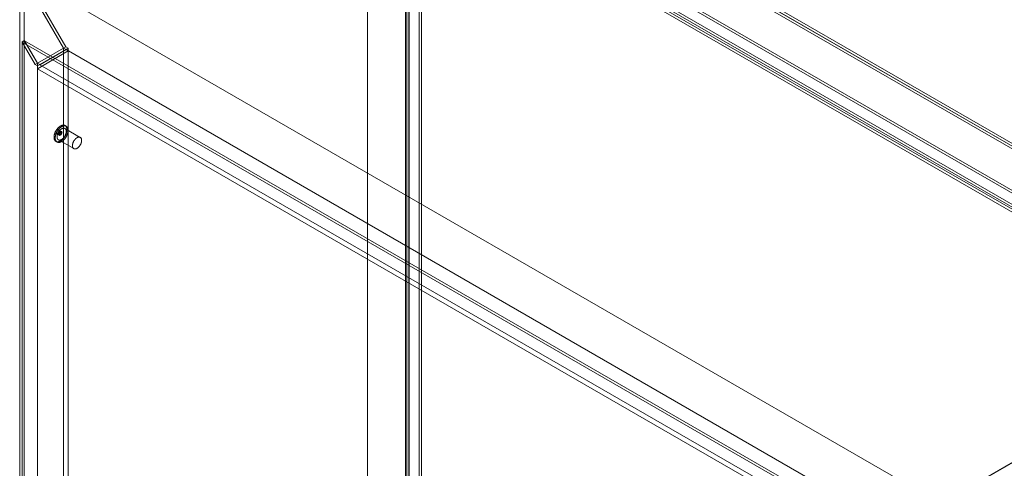
# Model space of a CAD drawing. Units: millimetres. Extents: x 63 to 4362, y 73 to 3087.
# Drawn here: x 3511 to 3935, y 2338 to 2531 of the extents above; entities that cross this region are included whole.
import ezdxf

# ---------------------------------------------------------------- set-up
doc = ezdxf.new("R2010")
doc.units = ezdxf.units.MM
doc.header["$LTSCALE"] = 2

msp = doc.modelspace()

# ---------------------------------------------------------------- linework, layer by layer
at = {"color": 7, "linetype": 'Continuous', "lineweight": 18}
for p, q in [((3660.43, 2638.13), (3660.43, 2025.72)), ((4058.18, 2408.51), (3660.43, 2638.13)), ((3660.43, 2636.98), (3660.43, 2024.57)), ((3660.43, 2636.98), (4056.19, 2408.51)), ((3660.43, 2636.9), (4056.06, 2408.51)), ((4056.03, 2407.38), (3660.46, 2635.74)), ((3682.64, 2603.82), (3682.64, 2032.09)), ((4032.94, 2402.79), (3683.68, 2604.42)), ((3676.83, 2599.79), (3676.83, 2028.47)), ((3677.4, 2029.07), (3677.4, 2600.79)), ((3678.23, 2599.79), (3678.23, 2028.47)), ((3678.4, 2028.49), (3678.4, 2600.22)), ((3678.45, 2601.4), (4027.71, 2399.77)), ((3678.45, 2600.25), (4027.71, 2398.62)), ((3683.64, 2603.24), (3683.64, 2031.52)), ((4032.94, 2401.65), (3683.68, 2603.27)), ((3677.4, 2598.78), (3677.4, 2027.87)), ((4025.96, 2397.56), (3677.4, 2598.78)), ((3678.4, 2599.36), (3678.4, 2028.44)), ((4026.96, 2398.14), (3678.4, 2599.36)), ((3510.62, 2551.64), (3510.62, 1939.23)), ((3511.61, 2549.92), (3529.51, 2518.91)), ((3907.3, 2322.64), (3511.68, 2551.03)), ((3529.54, 2518.97), (3511.68, 2549.91)), ((3512.6, 2550.49), (3512.6, 1940.38)), ((3512.6, 2550.49), (3530.5, 2519.49)), ((3908.27, 2322.08), (3512.7, 2550.44)), ((3530.53, 2519.55), (3512.7, 2550.44)), ((3511.61, 2521.59), (3512.6, 2522.17)), ((3511.61, 2521.59), (3517.24, 2511.83)), ((3511.61, 2521.59), (3511.61, 1939.81)), ((3512.7, 2522.11), (3511.7, 2521.54)), ((3517.27, 2511.89), (3511.7, 2521.54)), ((3882.75, 2307.34), (3511.7, 2521.54)), ((3512.6, 2522.17), (3518.24, 2512.41)), ((3512.6, 2522.17), (3512.6, 1940.38)), ((3518.27, 2512.47), (3512.7, 2522.11)), ((3883.74, 2307.91), (3512.7, 2522.11)), ((3518.24, 2512.41), (3529.51, 2518.91)), ((3531.5, 2518.91), (3518.24, 2511.26)), ((3530.5, 2519.49), (3529.51, 2518.91)), ((3529.51, 2518.91), (3529.51, 1950.14)), ((3530.53, 2519.55), (3529.54, 2518.97)), ((3530.57, 2518.38), (3529.54, 2518.97)), ((3530.5, 2519.49), (3531.5, 2518.91)), ((3531.56, 2518.95), (3530.53, 2519.55)), ((3531.56, 2518.95), (3530.57, 2518.38)), ((3531.5, 2518.91), (3531.5, 1950.14)), ((3531.56, 2517.73), (3531.56, 2518.95)), ((3531.56, 2517.73), (3518.31, 2510.07)), ((3530.57, 2518.3), (3519.3, 2511.8)), ((3530.57, 2518.3), (3530.57, 2518.38)), ((3888.41, 2311.72), (3530.57, 2518.3)), ((3889.4, 2311.15), (3531.56, 2517.73)), ((3518.24, 2512.41), (3517.24, 2511.83)), ((3517.24, 2511.83), (3518.24, 2511.26)), ((3518.27, 2512.47), (3517.27, 2511.89)), ((3518.31, 2511.3), (3517.27, 2511.89)), ((3518.24, 2512.41), (3518.24, 1943.64)), ((3518.24, 2511.26), (3518.24, 1942.49)), ((3519.3, 2511.87), (3518.27, 2512.47)), ((3519.3, 2511.87), (3518.31, 2511.3)), ((3518.31, 2510.07), (3518.31, 2511.3)), ((3519.3, 2511.8), (3519.3, 2511.87)), ((3877.14, 2305.22), (3519.3, 2511.8)), ((3876.15, 2303.5), (3518.31, 2510.07)), ((3530.65, 2485.29), (3530.15, 2485.58)), ((3526.72, 2481.93), (3527.71, 2481.35)), ((3527.29, 2482.14), (3527.95, 2481.76)), ((3528.65, 2482.98), (3527.66, 2483.55)), ((3528.42, 2482.57), (3527.75, 2482.95)), ((3536.72, 2480.49), (3530.09, 2484.32)), ((3526.21, 2478.76), (3526.71, 2478.47)), ((3527.27, 2479.44), (3533.9, 2475.62)), ((4056.06, 2408.51), (3907.3, 2322.64)), ((4056.19, 2408.51), (3907.37, 2322.6))]:
    msp.add_line(p, q, dxfattribs=at)
at = {"color": 7, "linetype": 'Continuous', "lineweight": 18, "flags": 128}
for points in [[(3527.18, 2484.59), (3527.09, 2484.5), (3527, 2484.4), (3526.92, 2484.3), (3526.83, 2484.2), (3526.75, 2484.09), (3526.67, 2483.99), (3526.59, 2483.88), (3526.51, 2483.77), (3526.43, 2483.66), (3526.36, 2483.54), (3526.29, 2483.43), (3526.22, 2483.31), (3526.15, 2483.19), (3526.08, 2483.07), (3526.02, 2482.95), (3525.96, 2482.83), (3525.91, 2482.7), (3525.85, 2482.58), (3525.8, 2482.45), (3525.75, 2482.33), (3525.71, 2482.2), (3525.66, 2482.08), (3525.62, 2481.96), (3525.59, 2481.83), (3525.55, 2481.71), (3525.52, 2481.58), (3525.5, 2481.46), (3525.47, 2481.34), (3525.45, 2481.22), (3525.43, 2481.1), (3525.42, 2480.98), (3525.41, 2480.86), (3525.4, 2480.75), (3525.4, 2480.63), (3525.4, 2480.52), (3525.4, 2480.41), (3525.41, 2480.3), (3525.42, 2480.2), (3525.43, 2480.1), (3525.45, 2479.99), (3525.47, 2479.9), (3525.49, 2479.8), (3525.51, 2479.71), (3525.54, 2479.62), (3525.58, 2479.53), (3525.61, 2479.45), (3525.65, 2479.37), (3525.69, 2479.29), (3525.74, 2479.22), (3525.78, 2479.15), (3525.83, 2479.08), (3525.89, 2479.02), (3525.94, 2478.96), (3526, 2478.91), (3526.06, 2478.86), (3526.13, 2478.81), (3526.19, 2478.77), (3526.26, 2478.73), (3526.33, 2478.69), (3526.41, 2478.66), (3526.48, 2478.64), (3526.56, 2478.62), (3526.64, 2478.6), (3526.72, 2478.59), (3526.8, 2478.58), (3526.89, 2478.57), (3526.98, 2478.57), (3527.06, 2478.58), (3527.15, 2478.58), (3527.24, 2478.6), (3527.33, 2478.61), (3527.43, 2478.64), (3527.52, 2478.66), (3527.61, 2478.69), (3527.71, 2478.73), (3527.81, 2478.76), (3527.9, 2478.81), (3528, 2478.85), (3528.09, 2478.9), (3528.19, 2478.96), (3528.29, 2479.01), (3528.38, 2479.08), (3528.48, 2479.14), (3528.58, 2479.21), (3528.67, 2479.28), (3528.77, 2479.36), (3528.86, 2479.44), (3528.95, 2479.52), (3529.05, 2479.61), (3529.14, 2479.7), (3529.23, 2479.79), (3529.32, 2479.88), (3529.4, 2479.98), (3529.49, 2480.08), (3529.57, 2480.19), (3529.66, 2480.29), (3529.74, 2480.4), (3529.82, 2480.51), (3529.9, 2480.62), (3529.97, 2480.73), (3530.04, 2480.85), (3530.11, 2480.97), (3530.18, 2481.08), (3530.25, 2481.2), (3530.31, 2481.32), (3530.37, 2481.45), (3530.43, 2481.57), (3530.49, 2481.69), (3530.54, 2481.82), (3530.59, 2481.94), (3530.64, 2482.07), (3530.68, 2482.19), (3530.72, 2482.31), (3530.76, 2482.44), (3530.8, 2482.56), (3530.83, 2482.69), (3530.86, 2482.81), (3530.88, 2482.93), (3530.9, 2483.05), (3530.92, 2483.17), (3530.94, 2483.29), (3530.95, 2483.41), (3530.96, 2483.53), (3530.96, 2483.64), (3530.97, 2483.76), (3530.97, 2483.87), (3530.96, 2483.98), (3530.95, 2484.08), (3530.94, 2484.19), (3530.93, 2484.29), (3530.91, 2484.39), (3530.89, 2484.48), (3530.86, 2484.58), (3530.84, 2484.67), (3530.81, 2484.76), (3530.77, 2484.84), (3530.74, 2484.92), (3530.69, 2485), (3530.65, 2485.08), (3530.61, 2485.15), (3530.56, 2485.22), (3530.5, 2485.28), (3530.45, 2485.34), (3530.39, 2485.4), (3530.33, 2485.45), (3530.27, 2485.5), (3530.2, 2485.54), (3530.14, 2485.58), (3530.07, 2485.62), (3529.99, 2485.65), (3529.92, 2485.68), (3529.84, 2485.71), (3529.76, 2485.73), (3529.68, 2485.74), (3529.6, 2485.75), (3529.52, 2485.76), (3529.43, 2485.76), (3529.35, 2485.76), (3529.26, 2485.75), (3529.17, 2485.74), (3529.08, 2485.73), (3528.98, 2485.71), (3528.89, 2485.68), (3528.8, 2485.66), (3528.7, 2485.63), (3528.61, 2485.59), (3528.51, 2485.55), (3528.42, 2485.5), (3528.32, 2485.46), (3528.22, 2485.4), (3528.13, 2485.35), (3528.03, 2485.29), (3527.93, 2485.22), (3527.84, 2485.16), (3527.74, 2485.09), (3527.65, 2485.01), (3527.55, 2484.93), (3527.46, 2484.85), (3527.36, 2484.77), (3527.27, 2484.68), (3527.18, 2484.59)], [(3527.68, 2484.3), (3527.59, 2484.21), (3527.5, 2484.11), (3527.41, 2484.01), (3527.33, 2483.91), (3527.25, 2483.81), (3527.16, 2483.7), (3527.08, 2483.59), (3527.01, 2483.48), (3526.93, 2483.37), (3526.86, 2483.25), (3526.78, 2483.14), (3526.71, 2483.02), (3526.65, 2482.9), (3526.58, 2482.78), (3526.52, 2482.66), (3526.46, 2482.54), (3526.4, 2482.42), (3526.35, 2482.29), (3526.3, 2482.17), (3526.25, 2482.04), (3526.2, 2481.92), (3526.16, 2481.79), (3526.12, 2481.67), (3526.08, 2481.54), (3526.05, 2481.42), (3526.02, 2481.3), (3525.99, 2481.17), (3525.97, 2481.05), (3525.95, 2480.93), (3525.93, 2480.81), (3525.92, 2480.69), (3525.91, 2480.58), (3525.9, 2480.46), (3525.9, 2480.35), (3525.9, 2480.23), (3525.9, 2480.12), (3525.9, 2480.02), (3525.91, 2479.91), (3525.93, 2479.81), (3525.94, 2479.71), (3525.96, 2479.61), (3525.99, 2479.51), (3526.01, 2479.42), (3526.04, 2479.33), (3526.07, 2479.25), (3526.11, 2479.16), (3526.15, 2479.08), (3526.19, 2479.01), (3526.23, 2478.93), (3526.28, 2478.86), (3526.33, 2478.8), (3526.38, 2478.73), (3526.44, 2478.68), (3526.5, 2478.62), (3526.56, 2478.57), (3526.62, 2478.52), (3526.69, 2478.48), (3526.76, 2478.44), (3526.83, 2478.41), (3526.9, 2478.38), (3526.98, 2478.35), (3527.06, 2478.33), (3527.14, 2478.31), (3527.22, 2478.3), (3527.3, 2478.29), (3527.39, 2478.29), (3527.47, 2478.29), (3527.56, 2478.29), (3527.65, 2478.3), (3527.74, 2478.31), (3527.83, 2478.33), (3527.92, 2478.35), (3528.02, 2478.37), (3528.11, 2478.4), (3528.21, 2478.44), (3528.3, 2478.48), (3528.4, 2478.52), (3528.49, 2478.56), (3528.59, 2478.61), (3528.69, 2478.67), (3528.78, 2478.73), (3528.88, 2478.79), (3528.98, 2478.85), (3529.07, 2478.92), (3529.17, 2479), (3529.26, 2479.07), (3529.36, 2479.15), (3529.45, 2479.24), (3529.54, 2479.32), (3529.63, 2479.41), (3529.72, 2479.5), (3529.81, 2479.6), (3529.9, 2479.7), (3529.99, 2479.8), (3530.07, 2479.9), (3530.15, 2480), (3530.24, 2480.11), (3530.32, 2480.22), (3530.39, 2480.33), (3530.47, 2480.45), (3530.54, 2480.56), (3530.61, 2480.68), (3530.68, 2480.8), (3530.75, 2480.92), (3530.81, 2481.04), (3530.87, 2481.16), (3530.93, 2481.28), (3530.98, 2481.41), (3531.04, 2481.53), (3531.09, 2481.65), (3531.13, 2481.78), (3531.18, 2481.9), (3531.22, 2482.03), (3531.26, 2482.15), (3531.29, 2482.28), (3531.32, 2482.4), (3531.35, 2482.52), (3531.38, 2482.65), (3531.4, 2482.77), (3531.42, 2482.89), (3531.43, 2483.01), (3531.45, 2483.12), (3531.46, 2483.24), (3531.46, 2483.36), (3531.46, 2483.47), (3531.46, 2483.58), (3531.46, 2483.69), (3531.45, 2483.79), (3531.44, 2483.9), (3531.42, 2484), (3531.41, 2484.1), (3531.39, 2484.2), (3531.36, 2484.29), (3531.33, 2484.38), (3531.3, 2484.47), (3531.27, 2484.56), (3531.23, 2484.64), (3531.19, 2484.72), (3531.15, 2484.79), (3531.1, 2484.86), (3531.05, 2484.93), (3531, 2484.99), (3530.95, 2485.05), (3530.89, 2485.11), (3530.83, 2485.16), (3530.77, 2485.21), (3530.7, 2485.26), (3530.63, 2485.3), (3530.56, 2485.33), (3530.49, 2485.37), (3530.42, 2485.39), (3530.34, 2485.42), (3530.26, 2485.44), (3530.18, 2485.45), (3530.1, 2485.46), (3530.02, 2485.47), (3529.93, 2485.47), (3529.84, 2485.47), (3529.75, 2485.47), (3529.66, 2485.46), (3529.57, 2485.44), (3529.48, 2485.42), (3529.39, 2485.4), (3529.29, 2485.37), (3529.2, 2485.34), (3529.1, 2485.3), (3529.01, 2485.26), (3528.91, 2485.22), (3528.82, 2485.17), (3528.72, 2485.12), (3528.62, 2485.06), (3528.53, 2485), (3528.43, 2484.94), (3528.33, 2484.87), (3528.24, 2484.8), (3528.14, 2484.72), (3528.05, 2484.65), (3527.95, 2484.57), (3527.86, 2484.48), (3527.77, 2484.39), (3527.68, 2484.3)], [(3527.85, 2483.12), (3527.8, 2482.8), (3527.66, 2482.47), (3527.44, 2482.18), (3527.19, 2481.97), (3526.93, 2481.89), (3526.72, 2481.93), (3526.58, 2482.09), (3526.53, 2482.36), (3526.58, 2482.68), (3526.72, 2483.01), (3526.93, 2483.3), (3527.19, 2483.51), (3527.44, 2483.59), (3527.66, 2483.55), (3527.8, 2483.39), (3527.85, 2483.12)], [(3527.97, 2483.61), (3527.89, 2483.53), (3527.82, 2483.45), (3527.74, 2483.36), (3527.67, 2483.28), (3527.6, 2483.19), (3527.53, 2483.1), (3527.47, 2483), (3527.4, 2482.91), (3527.34, 2482.81), (3527.28, 2482.71), (3527.23, 2482.61), (3527.17, 2482.51), (3527.12, 2482.4), (3527.07, 2482.3), (3527.02, 2482.2), (3526.98, 2482.09), (3526.94, 2481.99), (3526.9, 2481.88), (3526.87, 2481.78), (3526.83, 2481.67), (3526.81, 2481.57), (3526.78, 2481.46), (3526.76, 2481.36), (3526.74, 2481.25), (3526.72, 2481.15), (3526.71, 2481.05), (3526.7, 2480.95), (3526.69, 2480.86), (3526.69, 2480.76), (3526.69, 2480.67), (3526.7, 2480.57), (3526.7, 2480.48), (3526.71, 2480.4), (3526.73, 2480.31), (3526.75, 2480.23), (3526.77, 2480.15), (3526.79, 2480.07), (3526.82, 2480), (3526.85, 2479.93), (3526.88, 2479.86), (3526.92, 2479.8), (3526.96, 2479.74), (3527, 2479.68), (3527.04, 2479.63), (3527.09, 2479.58), (3527.14, 2479.54), (3527.19, 2479.5), (3527.25, 2479.46), (3527.31, 2479.43), (3527.37, 2479.4), (3527.43, 2479.37), (3527.49, 2479.35), (3527.56, 2479.33), (3527.63, 2479.32), (3527.7, 2479.32), (3527.77, 2479.31), (3527.84, 2479.31), (3527.92, 2479.32), (3528, 2479.33), (3528.07, 2479.34), (3528.15, 2479.36), (3528.23, 2479.38), (3528.31, 2479.41), (3528.39, 2479.44), (3528.47, 2479.48), (3528.55, 2479.51), (3528.63, 2479.56), (3528.72, 2479.6), (3528.8, 2479.66), (3528.88, 2479.71), (3528.96, 2479.77), (3529.04, 2479.83), (3529.12, 2479.89), (3529.2, 2479.96), (3529.28, 2480.04), (3529.36, 2480.11), (3529.43, 2480.19), (3529.51, 2480.27), (3529.58, 2480.35), (3529.65, 2480.44), (3529.72, 2480.53), (3529.79, 2480.62), (3529.86, 2480.71), (3529.92, 2480.8), (3529.99, 2480.9), (3530.05, 2481), (3530.1, 2481.1), (3530.16, 2481.2), (3530.21, 2481.3), (3530.26, 2481.41), (3530.31, 2481.51), (3530.36, 2481.61), (3530.4, 2481.72), (3530.44, 2481.83), (3530.48, 2481.93), (3530.51, 2482.04), (3530.54, 2482.14), (3530.57, 2482.25), (3530.59, 2482.35), (3530.61, 2482.45), (3530.63, 2482.56), (3530.64, 2482.66), (3530.66, 2482.76), (3530.66, 2482.85), (3530.67, 2482.95), (3530.67, 2483.05), (3530.67, 2483.14), (3530.66, 2483.23), (3530.65, 2483.32), (3530.64, 2483.4), (3530.62, 2483.49), (3530.6, 2483.57), (3530.58, 2483.65), (3530.56, 2483.72), (3530.53, 2483.79), (3530.5, 2483.86), (3530.46, 2483.93), (3530.42, 2483.99), (3530.38, 2484.05), (3530.34, 2484.1), (3530.29, 2484.15), (3530.24, 2484.2), (3530.19, 2484.24), (3530.14, 2484.28), (3530.08, 2484.32), (3530.02, 2484.35), (3529.96, 2484.38), (3529.9, 2484.4), (3529.83, 2484.42), (3529.76, 2484.43), (3529.7, 2484.44), (3529.62, 2484.45), (3529.55, 2484.45), (3529.48, 2484.44), (3529.4, 2484.44), (3529.33, 2484.42), (3529.25, 2484.41), (3529.17, 2484.39), (3529.09, 2484.36), (3529.01, 2484.33), (3528.93, 2484.3), (3528.85, 2484.26), (3528.77, 2484.22), (3528.68, 2484.18), (3528.6, 2484.13), (3528.52, 2484.08), (3528.44, 2484.02), (3528.36, 2483.96), (3528.28, 2483.9), (3528.2, 2483.83), (3528.12, 2483.76), (3528.04, 2483.69), (3527.97, 2483.61)], [(3527.64, 2482.26), (3527.61, 2482.23), (3527.57, 2482.2), (3527.54, 2482.18), (3527.51, 2482.16), (3527.47, 2482.14), (3527.44, 2482.13), (3527.41, 2482.12), (3527.38, 2482.12), (3527.35, 2482.12), (3527.32, 2482.13), (3527.29, 2482.14), (3527.27, 2482.15), (3527.25, 2482.17), (3527.23, 2482.19), (3527.22, 2482.22), (3527.2, 2482.25), (3527.2, 2482.28), (3527.19, 2482.32), (3527.19, 2482.35), (3527.19, 2482.39), (3527.19, 2482.43), (3527.2, 2482.48), (3527.21, 2482.52), (3527.23, 2482.56), (3527.25, 2482.61), (3527.27, 2482.65), (3527.29, 2482.69), (3527.31, 2482.73), (3527.34, 2482.77), (3527.37, 2482.8), (3527.4, 2482.84), (3527.43, 2482.87), (3527.47, 2482.9), (3527.5, 2482.92), (3527.53, 2482.94), (3527.57, 2482.95), (3527.6, 2482.97), (3527.63, 2482.97), (3527.66, 2482.98), (3527.69, 2482.98), (3527.72, 2482.97), (3527.74, 2482.96), (3527.77, 2482.95), (3527.79, 2482.93), (3527.81, 2482.91), (3527.82, 2482.88), (3527.83, 2482.85), (3527.84, 2482.82), (3527.85, 2482.78), (3527.85, 2482.75), (3527.85, 2482.71), (3527.85, 2482.66), (3527.84, 2482.62), (3527.83, 2482.58), (3527.81, 2482.54), (3527.79, 2482.49), (3527.77, 2482.45), (3527.75, 2482.41), (3527.73, 2482.37), (3527.7, 2482.33), (3527.67, 2482.29), (3527.64, 2482.26)], [(3528.85, 2482.55), (3528.8, 2482.23), (3528.65, 2481.9), (3528.44, 2481.61), (3528.18, 2481.4), (3527.93, 2481.31), (3527.71, 2481.35), (3527.57, 2481.52), (3527.52, 2481.78), (3527.57, 2482.11), (3527.71, 2482.44), (3527.93, 2482.73), (3528.18, 2482.93), (3528.44, 2483.02), (3528.65, 2482.98), (3528.8, 2482.81), (3528.85, 2482.55)], [(3528.06, 2482.45), (3528.1, 2482.49), (3528.13, 2482.51), (3528.16, 2482.54), (3528.2, 2482.56), (3528.23, 2482.57), (3528.26, 2482.58), (3528.29, 2482.59), (3528.32, 2482.59), (3528.35, 2482.59), (3528.38, 2482.59), (3528.41, 2482.58), (3528.43, 2482.56), (3528.45, 2482.54), (3528.47, 2482.52), (3528.49, 2482.5), (3528.5, 2482.47), (3528.51, 2482.44), (3528.51, 2482.4), (3528.51, 2482.36), (3528.51, 2482.32), (3528.51, 2482.28), (3528.5, 2482.24), (3528.49, 2482.2), (3528.47, 2482.15), (3528.46, 2482.11), (3528.44, 2482.07), (3528.41, 2482.03), (3528.39, 2481.99), (3528.36, 2481.95), (3528.33, 2481.91), (3528.3, 2481.88), (3528.27, 2481.85), (3528.24, 2481.82), (3528.2, 2481.8), (3528.17, 2481.78), (3528.14, 2481.76), (3528.1, 2481.75), (3528.07, 2481.74), (3528.04, 2481.74), (3528.01, 2481.74), (3527.98, 2481.75), (3527.96, 2481.76), (3527.93, 2481.77), (3527.91, 2481.79), (3527.89, 2481.81), (3527.88, 2481.84), (3527.87, 2481.87), (3527.86, 2481.9), (3527.85, 2481.93), (3527.85, 2481.97), (3527.85, 2482.01), (3527.86, 2482.05), (3527.87, 2482.09), (3527.88, 2482.14), (3527.89, 2482.18), (3527.91, 2482.22), (3527.93, 2482.27), (3527.95, 2482.31), (3527.98, 2482.35), (3528, 2482.39), (3528.03, 2482.42), (3528.06, 2482.45)], [(3534.59, 2479.78), (3534.52, 2479.7), (3534.44, 2479.62), (3534.37, 2479.54), (3534.3, 2479.45), (3534.23, 2479.36), (3534.16, 2479.27), (3534.1, 2479.17), (3534.03, 2479.08), (3533.97, 2478.98), (3533.91, 2478.88), (3533.86, 2478.78), (3533.8, 2478.68), (3533.75, 2478.58), (3533.7, 2478.47), (3533.65, 2478.37), (3533.61, 2478.26), (3533.57, 2478.16), (3533.53, 2478.05), (3533.5, 2477.95), (3533.46, 2477.84), (3533.43, 2477.74), (3533.41, 2477.63), (3533.39, 2477.53), (3533.37, 2477.43), (3533.35, 2477.33), (3533.34, 2477.23), (3533.33, 2477.13), (3533.32, 2477.03), (3533.32, 2476.93), (3533.32, 2476.84), (3533.32, 2476.75), (3533.33, 2476.66), (3533.34, 2476.57), (3533.36, 2476.49), (3533.37, 2476.4), (3533.39, 2476.32), (3533.42, 2476.25), (3533.45, 2476.17), (3533.48, 2476.1), (3533.51, 2476.04), (3533.55, 2475.97), (3533.58, 2475.91), (3533.63, 2475.86), (3533.67, 2475.8), (3533.72, 2475.75), (3533.77, 2475.71), (3533.82, 2475.67), (3533.88, 2475.63), (3533.94, 2475.6), (3534, 2475.57), (3534.06, 2475.54), (3534.12, 2475.52), (3534.19, 2475.51), (3534.26, 2475.5), (3534.33, 2475.49), (3534.4, 2475.49), (3534.47, 2475.49), (3534.55, 2475.49), (3534.62, 2475.5), (3534.7, 2475.52), (3534.78, 2475.53), (3534.86, 2475.56), (3534.94, 2475.58), (3535.02, 2475.61), (3535.1, 2475.65), (3535.18, 2475.69), (3535.26, 2475.73), (3535.35, 2475.78), (3535.43, 2475.83), (3535.51, 2475.88), (3535.59, 2475.94), (3535.67, 2476), (3535.75, 2476.07), (3535.83, 2476.14), (3535.91, 2476.21), (3535.99, 2476.28), (3536.06, 2476.36), (3536.14, 2476.44), (3536.21, 2476.53), (3536.28, 2476.61), (3536.35, 2476.7), (3536.42, 2476.79), (3536.49, 2476.88), (3536.55, 2476.98), (3536.62, 2477.07), (3536.68, 2477.17), (3536.73, 2477.27), (3536.79, 2477.37), (3536.84, 2477.48), (3536.89, 2477.58), (3536.94, 2477.68), (3536.99, 2477.79), (3537.03, 2477.89), (3537.07, 2478), (3537.11, 2478.1), (3537.14, 2478.21), (3537.17, 2478.31), (3537.2, 2478.42), (3537.22, 2478.52), (3537.24, 2478.63), (3537.26, 2478.73), (3537.27, 2478.83), (3537.28, 2478.93), (3537.29, 2479.03), (3537.3, 2479.12), (3537.3, 2479.22), (3537.3, 2479.31), (3537.29, 2479.4), (3537.28, 2479.49), (3537.27, 2479.58), (3537.25, 2479.66), (3537.23, 2479.74), (3537.21, 2479.82), (3537.19, 2479.89), (3537.16, 2479.97), (3537.13, 2480.04), (3537.09, 2480.1), (3537.05, 2480.16), (3537.01, 2480.22), (3536.97, 2480.28), (3536.92, 2480.33), (3536.87, 2480.37), (3536.82, 2480.42), (3536.77, 2480.46), (3536.71, 2480.49), (3536.65, 2480.52), (3536.59, 2480.55), (3536.53, 2480.57), (3536.46, 2480.59), (3536.39, 2480.6), (3536.32, 2480.61), (3536.25, 2480.62), (3536.18, 2480.62), (3536.11, 2480.62), (3536.03, 2480.61), (3535.95, 2480.6), (3535.88, 2480.58), (3535.8, 2480.56), (3535.72, 2480.54), (3535.64, 2480.51), (3535.56, 2480.47), (3535.48, 2480.44), (3535.39, 2480.4), (3535.31, 2480.35), (3535.23, 2480.3), (3535.15, 2480.25), (3535.07, 2480.19), (3534.99, 2480.13), (3534.91, 2480.07), (3534.83, 2480), (3534.75, 2479.93), (3534.67, 2479.86), (3534.59, 2479.78)]]:
    msp.add_lwpolyline(points, dxfattribs=at)

doc.saveas('drawing.dxf')
